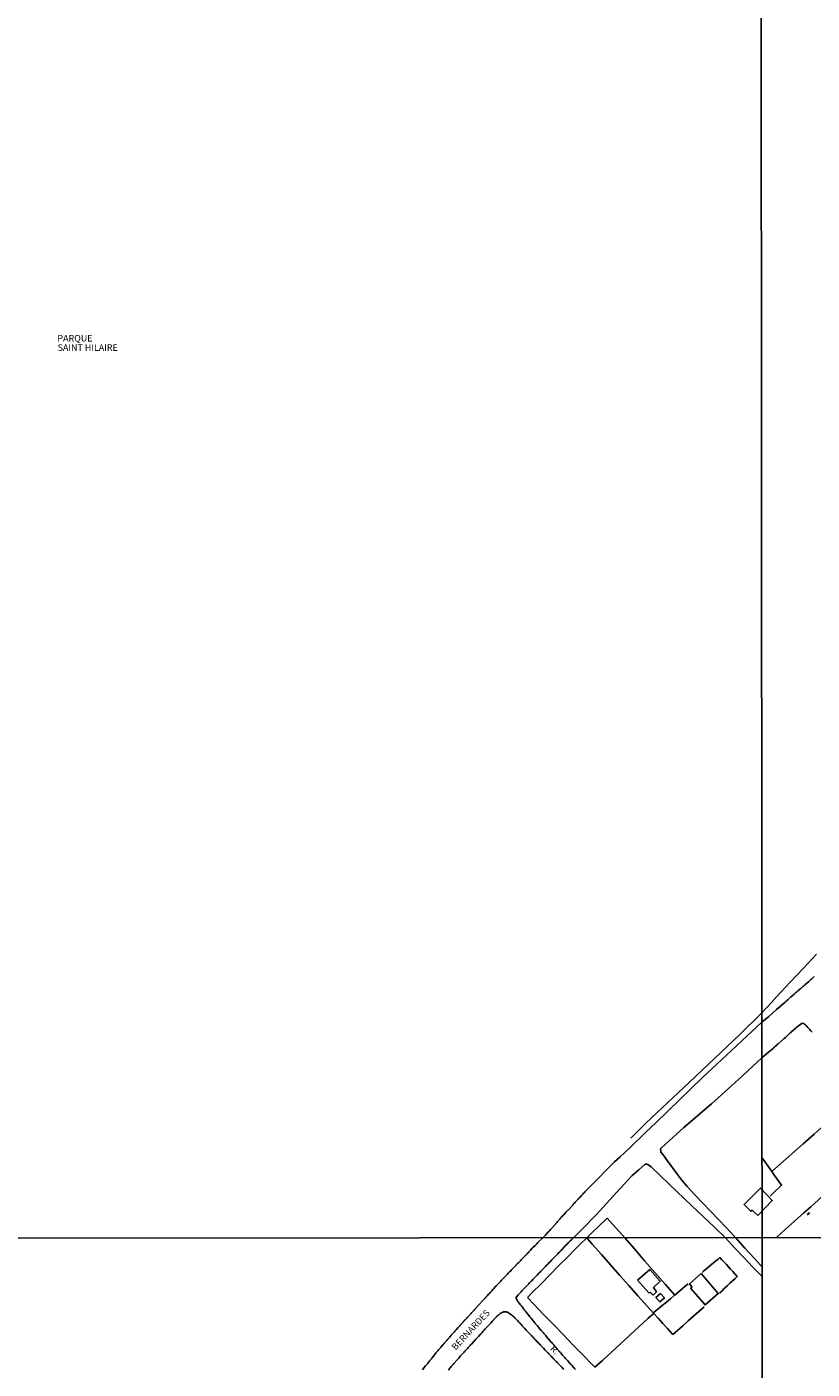
# Model space of a CAD drawing. Units: millimetres. Extents: x 190361 to 192772, y 1665977 to 1668750.
# Drawn here: x 192009 to 192309, y 1667037 to 1667550 of the extents above; entities that cross this region are included whole.
import ezdxf
from ezdxf.enums import TextEntityAlignment as Align

# ---------------------------------------------------------------- set-up
doc = ezdxf.new("R2010")
doc.units = ezdxf.units.MM
for name, color, linetype in [('V-EDIFICACAO', 30, 'Continuous'), ('V-LOTE', 1, 'Continuous'), ('V-NOME_DOS_LOGRADOUROS', 7, 'Continuous'), ('V-REFERENCIA', 191, 'Continuous'), ('V-TESTADA', 5, 'Continuous'), ('X-LIMITE_1000', 7, 'Continuous')]:
    doc.layers.add(name, color=color, linetype=linetype)

msp = doc.modelspace()

# ---------------------------------------------------------------- linework, layer by layer
at = {"layer": 'V-EDIFICACAO'}
for points in [[(192288.07, 1667095.58), (192293.6, 1667101.32), (192293.6, 1667101.32), (192289.03, 1667106.1), (192289.03, 1667106.1), (192282.8, 1667099.88), (192285.3, 1667097.36), (192285.38, 1667097.25), (192285.88, 1667097.66), (192288.07, 1667095.58)], [(192307.06, 1667096.07), (192307.17, 1667095.92), (192307.84, 1667096.46), (192307.7, 1667096.58), (192307.06, 1667096.07)], [(192242.16, 1667070.91), (192246.42, 1667066.08), (192247.09, 1667066.25), (192248.12, 1667065.22), (192249.35, 1667066.4), (192248.23, 1667068.05), (192250.77, 1667070.49), (192246.76, 1667075.04), (192242.16, 1667070.91)], [(192266.42, 1667073.44), (192261.98, 1667069.51), (192262.88, 1667068.38), (192262.51, 1667067.72), (192267.94, 1667061.43), (192272.92, 1667065.77), (192266.42, 1667073.44)], [(192250.92, 1667065.79), (192249.16, 1667064.29), (192250.68, 1667062.59), (192252.36, 1667064.12), (192250.92, 1667065.79), (192250.92, 1667065.79), (192250.92, 1667065.79)]]:
    msp.add_lwpolyline(points, close=True, dxfattribs=at)
at = {"layer": 'V-LOTE'}
for points in [[(192289.62, 1667173.07), (192293.24, 1667177.04), (192295.17, 1667179.21), (192300.46, 1667184.74), (192305.48, 1667190.12), (192310.5, 1667195.5)], [(192239.54, 1667125.23), (192245.34, 1667130.85), (192261.96, 1667146.56), (192281.04, 1667164.65), (192289.62, 1667173.07)], [(192324.77, 1667140.39), (192322.21, 1667138.11), (192318.01, 1667134.32), (192313.79, 1667130.53), (192309.57, 1667126.74), (192305.35, 1667122.95), (192301.07, 1667119.16), (192296.79, 1667115.37), (192293.47, 1667112.43), (192291.89, 1667114.57), (192290.31, 1667116.71), (192289.66, 1667117.61)], [(192293.45, 1667112.46), (192294.48, 1667110.9), (192295.5, 1667109.54), (192297.15, 1667107.2), (192293.81, 1667104.08), (192292.8, 1667103.05)], [(192313.29, 1667103.48), (192311.2, 1667101.55), (192308.36, 1667098.94), (192305.68, 1667096.58), (192298.52, 1667090.21), (192295.23, 1667087.18)], [(192222.72, 1667087.13), (192224.41, 1667088.74), (192230.56, 1667094.59)], [(192230.56, 1667094.59), (192237.32, 1667087.14)], [(192222.72, 1667087.13), (192220.05, 1667084.48), (192218.7, 1667083.16), (192215.36, 1667079.76), (192211.94, 1667076.36), (192208.62, 1667072.96), (192205.25, 1667069.56), (192201.91, 1667066.16), (192200.04, 1667064.26)], [(192224.76, 1667084.7), (192222.72, 1667087.13)], [(192237.32, 1667087.14), (192240.95, 1667082.84), (192244.84, 1667078.33), (192248.78, 1667073.88), (192252.72, 1667069.43), (192256.35, 1667065.23), (192260.35, 1667068.57), (192261.46, 1667069.45)], [(192225.82, 1667037.61), (192228.71, 1667040.2), (192232.16, 1667043.41), (192235.66, 1667046.62), (192239.16, 1667049.83), (192242.66, 1667053.1), (192246.21, 1667056.34), (192248.32, 1667058.21), (192245.82, 1667061), (192242.27, 1667064.95), (192238.85, 1667068.9), (192235.27, 1667072.85), (192231.82, 1667076.8), (192228.29, 1667080.75), (192224.76, 1667084.7)], [(192226.02, 1667037.83), (192228.71, 1667040.2), (192232.16, 1667043.41), (192235.66, 1667046.62), (192239.16, 1667049.83), (192242.66, 1667053.1), (192246.21, 1667056.34), (192248.32, 1667058.21), (192245.82, 1667061), (192242.27, 1667064.95), (192238.85, 1667068.9), (192235.27, 1667072.85), (192231.82, 1667076.8), (192228.29, 1667080.75), (192224.76, 1667084.7)], [(192273.41, 1667065.94), (192274.39, 1667066.87), (192275.37, 1667067.83), (192276.38, 1667068.79), (192277.39, 1667069.72), (192278.4, 1667070.65), (192279.41, 1667071.58), (192280.24, 1667072.36), (192279.32, 1667073.28), (192278.51, 1667074.18), (192277.67, 1667075.07), (192276.88, 1667075.96), (192276.04, 1667076.85), (192275.2, 1667077.74), (192274.37, 1667078.63), (192273.58, 1667079.51), (192272.76, 1667078.86), (192271.95, 1667078.21), (192271.16, 1667077.55), (192270.4, 1667076.92), (192269.64, 1667076.28), (192268.88, 1667075.64), (192268.12, 1667075), (192267.36, 1667074.36), (192266.77, 1667073.82)], [(192256.34, 1667065.24), (192254.66, 1667063.79), (192253.15, 1667062.49), (192251.59, 1667061.23), (192250.06, 1667059.97), (192248.53, 1667058.71)], [(192200.04, 1667064.26), (192202.46, 1667061.71), (192206.22, 1667057.84), (192209.98, 1667053.97), (192213.74, 1667050.1), (192217.45, 1667046.23), (192221.21, 1667042.36), (192224.97, 1667038.49), (192225.82, 1667037.61)], [(192248.32, 1667058.21), (192249.96, 1667056.43), (192251.79, 1667054.29), (192253.59, 1667052.38), (192255.3, 1667050.42), (192255.56, 1667050.16), (192257.33, 1667051.7), (192259.4, 1667053.51), (192261.47, 1667055.32), (192263.53, 1667057.13), (192265.59, 1667058.94), (192267.6, 1667060.77)], [(192248.53, 1667058.71), (192248.15, 1667058.4)]]:
    msp.add_lwpolyline(points, dxfattribs=at)
at = {"layer": 'V-REFERENCIA'}
for points in [[(192289.62, 1667169.52), (192290.25, 1667170.04), (192292.23, 1667171.66), (192295.18, 1667174.31), (192298.35, 1667177), (192298.5, 1667177.17), (192298.54, 1667177.19), (192298.6, 1667177.26), (192298.9, 1667177.51), (192299.14, 1667177.68), (192299.33, 1667177.9), (192299.5, 1667178.05), (192300.35, 1667178.84), (192300.72, 1667179.16), (192300.97, 1667179.35), (192301.08, 1667179.46), (192302, 1667180.27), (192302.36, 1667180.59), (192302.62, 1667180.8), (192302.87, 1667181.01), (192303.11, 1667181.23), (192303.32, 1667181.44), (192303.55, 1667181.63), (192303.79, 1667181.82), (192304.02, 1667182.02), (192304.26, 1667182.19), (192304.47, 1667182.4), (192304.64, 1667182.53), (192304.83, 1667182.72), (192305.07, 1667182.91), (192305.3, 1667183.11), (192305.54, 1667183.32), (192305.79, 1667183.51), (192306.01, 1667183.72), (192306.22, 1667183.89), (192306.44, 1667184.15), (192306.61, 1667184.32), (192307.54, 1667185.11), (192307.91, 1667185.45), (192308.15, 1667185.67), (192308.35, 1667185.86), (192308.53, 1667185.97), (192308.55, 1667185.99), (192309.64, 1667187.01)], [(192205.95, 1667087.12), (192206.82, 1667087.99), (192206.92, 1667088.05), (192206.92, 1667088.14), (192207.14, 1667088.33), (192207.42, 1667088.63), (192207.63, 1667088.89), (192207.91, 1667089.19), (192208.23, 1667089.57), (192208.56, 1667089.94), (192208.88, 1667090.28), (192209.12, 1667090.5), (192210.87, 1667092.44), (192210.9, 1667092.53), (192211.07, 1667092.66), (192211.2, 1667092.82), (192211.37, 1667093.07), (192211.58, 1667093.31), (192211.78, 1667093.54), (192211.99, 1667093.76), (192212.2, 1667093.99), (192212.4, 1667094.21), (192212.61, 1667094.43), (192212.83, 1667094.68), (192213, 1667094.92), (192213.26, 1667095.18), (192213.45, 1667095.39), (192213.64, 1667095.6), (192213.92, 1667095.87), (192214.12, 1667096.08), (192214.31, 1667096.29), (192214.57, 1667096.6), (192214.78, 1667096.87), (192215.04, 1667097.13), (192215.25, 1667097.35), (192215.49, 1667097.6), (192215.56, 1667097.67), (192217.35, 1667099.6), (192217.72, 1667100.05), (192217.92, 1667100.31), (192218.13, 1667100.52), (192218.32, 1667100.74), (192218.58, 1667101), (192218.82, 1667101.21), (192218.99, 1667101.4), (192219.25, 1667101.69), (192219.44, 1667101.9), (192219.63, 1667102.11), (192219.89, 1667102.37), (192220.08, 1667102.58), (192220.32, 1667102.84), (192220.54, 1667103.06), (192220.77, 1667103.31), (192221.01, 1667103.55), (192221.18, 1667103.79), (192221.37, 1667103.98), (192221.61, 1667104.22), (192221.8, 1667104.41), (192222.02, 1667104.69), (192222.08, 1667104.75), (192223.94, 1667106.61), (192225.81, 1667108.51), (192227.68, 1667110.41), (192229.55, 1667112.31), (192231.44, 1667114.21), (192233.33, 1667116.09), (192235.32, 1667117.91), (192237.31, 1667119.73), (192239.26, 1667121.63), (192241.21, 1667123.53), (192243.2, 1667125.41), (192245.21, 1667127.29), (192247.18, 1667129.24), (192249.21, 1667131.14), (192266.93, 1667148.31), (192274.27, 1667155.29), (192289.62, 1667169.52)], [(192292.21, 1667158.03), (192294, 1667159.63), (192294.04, 1667159.65), (192294.08, 1667159.69), (192294.12, 1667159.72), (192294.23, 1667159.82), (192294.44, 1667160.01), (192294.63, 1667160.18), (192294.83, 1667160.33), (192295.02, 1667160.5), (192295.21, 1667160.67), (192295.4, 1667160.84), (192295.62, 1667161.04), (192295.79, 1667161.19), (192298.17, 1667163.29), (192298.6, 1667163.68), (192298.77, 1667163.83), (192298.9, 1667163.96), (192299.09, 1667164.13), (192299.29, 1667164.3), (192299.43, 1667164.43), (192299.56, 1667164.6), (192299.82, 1667164.84), (192299.99, 1667164.99), (192300.16, 1667165.16), (192300.44, 1667165.39), (192300.63, 1667165.58), (192300.82, 1667165.73), (192300.99, 1667165.88), (192301.16, 1667166.05), (192301.36, 1667166.22), (192301.55, 1667166.37), (192301.72, 1667166.54), (192301.91, 1667166.71), (192302.1, 1667166.84), (192302.27, 1667167.01), (192302.47, 1667167.16), (192302.64, 1667167.34), (192304.98, 1667169.15), (192305.49, 1667169.04), (192305.54, 1667169.04), (192305.63, 1667168.93), (192305.75, 1667168.87), (192305.93, 1667168.76), (192306.22, 1667168.51), (192306.48, 1667168.25), (192306.76, 1667167.99), (192307.07, 1667167.66), (192307.33, 1667167.38), (192307.67, 1667166.97), (192307.91, 1667166.72), (192308.25, 1667166.33), (192308.48, 1667166.06), (192308.82, 1667165.65)], [(192289.63, 1667155.85), (192292.21, 1667158.03)], [(192289.63, 1667155.85), (192280.69, 1667147.56), (192270.32, 1667138.36), (192259.85, 1667129.26), (192251.22, 1667121.52), (192250.94, 1667121.07), (192250.86, 1667120.76), (192250.97, 1667120.41), (192251.07, 1667119.79), (192251.86, 1667118.82), (192253.43, 1667116.59), (192258.92, 1667109.25), (192261.11, 1667106.68), (192264.04, 1667103.46), (192267.03, 1667100.37), (192270.04, 1667097.26), (192273.01, 1667094.12), (192276, 1667090.98), (192278.99, 1667087.76), (192279.58, 1667087.17)], [(192217.61, 1667087.13), (192221.13, 1667090.52), (192226.3, 1667095.94), (192234.12, 1667104.39), (192240.08, 1667110.88), (192242.64, 1667113.1), (192244.97, 1667115.2), (192245.67, 1667115.25), (192246.01, 1667115.17), (192246.43, 1667114.9), (192247.32, 1667114.16), (192254.38, 1667107.48), (192262.92, 1667099.33), (192271.63, 1667091.03), (192275.63, 1667087.17)], [(192205.95, 1667087.12), (192204.06, 1667085.27), (192204.01, 1667085.17), (192203.95, 1667085.13), (192203.9, 1667085.06), (192203.71, 1667084.86), (192203.52, 1667084.65), (192203.3, 1667084.46), (192203.17, 1667084.31), (192203.02, 1667084.18), (192202.31, 1667083.49), (192202.03, 1667083.21), (192201.9, 1667083.08), (192201.27, 1667082.39), (192200.99, 1667082.11), (192200.8, 1667081.93), (192200.6, 1667081.7), (192200.41, 1667081.48), (192200.22, 1667081.29), (192200, 1667081.1), (192199.81, 1667080.9), (192199.66, 1667080.73), (192199.53, 1667080.58), (192199.45, 1667080.49), (192199.4, 1667080.45), (192199.36, 1667080.43), (192199.27, 1667080.3), (192199.23, 1667080.26), (192199.1, 1667080.12), (192198.77, 1667079.78), (192198.45, 1667079.46), (192198.11, 1667079.12), (192197.85, 1667078.85), (192197.61, 1667078.62), (192197.35, 1667078.36), (192197.1, 1667078.1), (192196.84, 1667077.84), (192196.6, 1667077.56), (192196.27, 1667077.24), (192196.06, 1667077), (192195.8, 1667076.74), (192195.74, 1667076.66), (192194.98, 1667075.86), (192194.75, 1667075.64), (192194.03, 1667074.83), (192193.62, 1667074.41), (192193.26, 1667074.09), (192193, 1667073.83), (192192.76, 1667073.57), (192192.5, 1667073.25), (192192.24, 1667072.99), (192191.9, 1667072.73), (192191.64, 1667072.47), (192191.42, 1667072.17), (192191.06, 1667071.85), (192190.78, 1667071.53), (192190.52, 1667071.25), (192190.2, 1667070.9), (192189.88, 1667070.54), (192189.59, 1667070.26), (192189.51, 1667070.17), (192188.41, 1667069.01), (192187.98, 1667068.58), (192187.09, 1667067.58), (192186.73, 1667067.19), (192186.43, 1667066.83), (192186.19, 1667066.55), (192185.84, 1667066.2), (192185.52, 1667065.84), (192185.24, 1667065.56), (192184.66, 1667064.91), (192184.42, 1667064.65), (192184.19, 1667064.38), (192184.01, 1667064.2), (192183.78, 1667063.96), (192183.63, 1667063.73), (192183.45, 1667063.57), (192183.26, 1667063.34), (192181.41, 1667061.32), (192180.3, 1667060.15), (192180.2, 1667060.04), (192180.07, 1667059.91), (192179.9, 1667059.72), (192179.7, 1667059.46), (192179.51, 1667059.24), (192179.27, 1667059), (192179.05, 1667058.79), (192178.89, 1667058.62), (192178.71, 1667058.44), (192178.52, 1667058.19), (192178.28, 1667057.93), (192178.02, 1667057.65), (192177.76, 1667057.39), (192177.53, 1667057.11), (192177.31, 1667056.89), (192177.1, 1667056.62), (192176.92, 1667056.44), (192176.75, 1667056.25), (192176.49, 1667056.01), (192176.28, 1667055.79), (192176.08, 1667055.58), (192176.08, 1667055.58), (192175.87, 1667055.32), (192175.67, 1667055.09), (192175.41, 1667054.82), (192175.2, 1667054.59), (192175.05, 1667054.4), (192174.83, 1667054.16), (192174.64, 1667053.92), (192174.4, 1667053.66), (192174.23, 1667053.49), (192173.58, 1667052.8), (192173.5, 1667052.71), (192172.83, 1667051.94), (192172.5, 1667051.59), (192172.31, 1667051.38), (192172.14, 1667051.16), (192171.9, 1667050.88), (192171.64, 1667050.62), (192171.41, 1667050.34), (192171.17, 1667050.11), (192170.97, 1667049.85), (192170.76, 1667049.61), (192170.52, 1667049.33), (192170.26, 1667049.05), (192170, 1667048.77), (192169.77, 1667048.49), (192169.57, 1667048.23), (192169.36, 1667047.97), (192169.1, 1667047.69), (192168.84, 1667047.44), (192168.65, 1667047.24), (192168.43, 1667046.96), (192168.24, 1667046.7), (192168.04, 1667046.51), (192167.81, 1667046.29), (192167.03, 1667045.28), (192166.84, 1667045.09), (192166.12, 1667044.24), (192165.85, 1667043.88), (192165.63, 1667043.62), (192165.37, 1667043.34), (192165.13, 1667043.1), (192164.87, 1667042.8), (192164.68, 1667042.5), (192164.42, 1667042.2), (192164.21, 1667041.92), (192163.99, 1667041.68), (192163.75, 1667041.38), (192163.52, 1667041.1), (192163.35, 1667040.84), (192163.15, 1667040.62), (192162.92, 1667040.37), (192162.7, 1667040.07), (192162.5, 1667039.85), (192162.29, 1667039.55), (192162.1, 1667039.29), (192162.01, 1667039.1), (192161.25, 1667038.3), (192161.08, 1667038.15), (192160.52, 1667037.35), (192160.24, 1667036.98), (192160, 1667036.7)], [(192218.41, 1667036.83), (192218.06, 1667037.18), (192217.87, 1667037.39), (192217.59, 1667037.72), (192217.33, 1667038.04), (192217.11, 1667038.25), (192216.83, 1667038.56), (192216.6, 1667038.81), (192216.3, 1667039.12), (192216.17, 1667039.27), (192215.5, 1667040.04), (192215.35, 1667040.22), (192214.66, 1667040.97), (192214.35, 1667041.31), (192214.1, 1667041.62), (192213.88, 1667041.85), (192213.58, 1667042.18), (192213.36, 1667042.41), (192213.06, 1667042.74), (192212.87, 1667043), (192212.63, 1667043.25), (192212.35, 1667043.56), (192212.14, 1667043.79), (192211.92, 1667044.07), (192211.68, 1667044.33), (192211.47, 1667044.59), (192211.25, 1667044.85), (192211.04, 1667045.11), (192210.82, 1667045.32), (192210.52, 1667045.67), (192210.52, 1667045.67), (192210.3, 1667045.93), (192210.11, 1667046.16), (192209.83, 1667046.49), (192209.62, 1667046.72), (192209.33, 1667047.03), (192209.17, 1667047.2), (192208.54, 1667047.95), (192208.23, 1667048.32), (192208.15, 1667048.4), (192207.48, 1667049.18), (192207.18, 1667049.53), (192206.9, 1667049.89), (192206.68, 1667050.13), (192206.34, 1667050.5), (192206.14, 1667050.73), (192205.84, 1667051.1), (192205.63, 1667051.34), (192205.35, 1667051.68), (192205.07, 1667052.01), (192204.85, 1667052.24), (192204.57, 1667052.57), (192204.4, 1667052.82), (192204.18, 1667053.06), (192203.9, 1667053.4), (192203.62, 1667053.73), (192203.43, 1667053.94), (192203.19, 1667054.25), (192203, 1667054.51), (192202.78, 1667054.74), (192202.48, 1667055.11), (192202.29, 1667055.34), (192202.2, 1667055.41), (192201.47, 1667056.36), (192201.19, 1667056.7), (192200.95, 1667056.92), (192200.35, 1667057.75), (192200.07, 1667058.08), (192199.81, 1667058.43), (192199.59, 1667058.69), (192199.4, 1667058.94), (192199.19, 1667059.2), (192198.99, 1667059.46), (192198.77, 1667059.72), (192198.6, 1667059.98), (192198.39, 1667060.19), (192198.13, 1667060.54), (192197.96, 1667060.8), (192197.74, 1667061.05), (192197.52, 1667061.36), (192197.31, 1667061.64), (192197.07, 1667061.96), (192196.83, 1667062.22), (192196.66, 1667062.48), (192196.43, 1667062.78), (192196.27, 1667063.04), (192196.25, 1667063.06), (192195.76, 1667064.07), (192195.69, 1667064.22), (192196.48, 1667065.27), (192196.53, 1667065.28), (192196.75, 1667065.51), (192197.01, 1667065.84), (192197.29, 1667066.12), (192197.61, 1667066.44), (192197.89, 1667066.79), (192198.19, 1667067.09), (192198.56, 1667067.43), (192198.84, 1667067.71), (192199.1, 1667067.95), (192199.36, 1667068.29), (192199.72, 1667068.62), (192199.98, 1667068.9), (192200.31, 1667069.25), (192200.56, 1667069.55), (192200.86, 1667069.85), (192201.25, 1667070.21), (192201.49, 1667070.47), (192201.6, 1667070.56), (192202.14, 1667071.13), (192203.13, 1667072.2), (192203.56, 1667072.62), (192203.93, 1667073), (192204.2, 1667073.27), (192204.55, 1667073.66), (192204.9, 1667074), (192205.18, 1667074.31), (192205.56, 1667074.68), (192205.8, 1667074.98), (192206.1, 1667075.28), (192206.4, 1667075.58), (192206.68, 1667075.88), (192206.96, 1667076.18), (192207.26, 1667076.49), (192207.57, 1667076.79), (192207.85, 1667077.07), (192208.47, 1667077.73), (192208.71, 1667077.97), (192209.4, 1667078.7), (192209.79, 1667079.11), (192210.13, 1667079.46), (192210.13, 1667079.46), (192210.5, 1667079.8), (192210.76, 1667080.08), (192210.99, 1667080.37), (192211.27, 1667080.64), (192211.62, 1667080.99), (192211.98, 1667081.33), (192212.27, 1667081.61), (192212.5, 1667081.89), (192212.89, 1667082.28), (192213.26, 1667082.62), (192213.52, 1667082.93), (192213.9, 1667083.34), (192214.18, 1667083.64), (192214.49, 1667083.94), (192214.73, 1667084.24), (192214.75, 1667084.26), (192215.43, 1667084.93), (192215.74, 1667085.26), (192216.38, 1667085.95), (192216.83, 1667086.35), (192217.31, 1667086.76), (192217.61, 1667087.13)], [(192289.69, 1667072.33), (192286.1, 1667075.92), (192282.71, 1667079.51), (192279.32, 1667083.1), (192275.63, 1667087.17)], [(192279.58, 1667087.17), (192283.1, 1667083.16), (192286.81, 1667079.15), (192289.23, 1667076.54)], [(192289.23, 1667076.54), (192289.69, 1667076.05)], [(192214.01, 1667036.79), (192213.86, 1667036.94), (192213.73, 1667037.07), (192213.58, 1667037.22), (192213.43, 1667037.37), (192213.26, 1667037.57), (192213.15, 1667037.67), (192212.44, 1667038.4), (192212.26, 1667038.6), (192212.12, 1667038.73), (192211.4, 1667039.44), (192211.23, 1667039.66), (192211.04, 1667039.85), (192210.84, 1667040.04), (192210.71, 1667040.21), (192210.5, 1667040.39), (192210.5, 1667040.39), (192210.39, 1667040.49), (192210.37, 1667040.52), (192210.26, 1667040.62), (192210.22, 1667040.67), (192210.18, 1667040.73), (192210.05, 1667040.84), (192209.94, 1667040.99), (192209.74, 1667041.19), (192209.61, 1667041.29), (192209.48, 1667041.44), (192209.33, 1667041.59), (192209.18, 1667041.77), (192209.01, 1667041.94), (192208.84, 1667042.09), (192208.71, 1667042.22), (192208.58, 1667042.39), (192208.45, 1667042.54), (192208.26, 1667042.74), (192208.08, 1667042.93), (192207.94, 1667043.08), (192207.76, 1667043.26), (192207.65, 1667043.38), (192207.52, 1667043.51), (192207.39, 1667043.64), (192207.27, 1667043.77), (192207.12, 1667043.95), (192206.99, 1667044.07), (192206.81, 1667044.22), (192206.17, 1667044.98), (192205.95, 1667045.15), (192205.78, 1667045.3), (192205.07, 1667046.07), (192204.87, 1667046.27), (192204.72, 1667046.42), (192204.59, 1667046.59), (192204.4, 1667046.74), (192204.27, 1667046.87), (192204.14, 1667047.03), (192204.01, 1667047.17), (192203.84, 1667047.35), (192203.73, 1667047.45), (192203.56, 1667047.65), (192203.45, 1667047.76), (192203.28, 1667047.95), (192203.17, 1667048.06), (192203.02, 1667048.23), (192202.8, 1667048.4), (192202.7, 1667048.55), (192202.52, 1667048.75), (192202.33, 1667048.94), (192202.16, 1667049.14), (192201.98, 1667049.33), (192201.79, 1667049.53), (192201.6, 1667049.72), (192201.43, 1667049.89), (192201.3, 1667050.02), (192201.17, 1667050.17), (192200.97, 1667050.34), (192200.84, 1667050.52), (192200.67, 1667050.71), (192200.5, 1667050.88), (192200.37, 1667051.01), (192200.26, 1667051.16), (192200.09, 1667051.33), (192199.96, 1667051.46), (192199.81, 1667051.59), (192199.57, 1667051.81), (192198.97, 1667052.52), (192198.77, 1667052.73), (192198.69, 1667052.8), (192198.04, 1667053.51), (192197.87, 1667053.75), (192197.67, 1667053.94), (192197.48, 1667054.16), (192197.33, 1667054.33), (192197.16, 1667054.55), (192197.05, 1667054.65), (192196.83, 1667054.83), (192196.71, 1667055), (192196.56, 1667055.19), (192196.45, 1667055.3), (192196.25, 1667055.5), (192196.17, 1667055.6), (192196, 1667055.8), (192195.87, 1667055.92), (192195.67, 1667056.1), (192195.56, 1667056.23), (192195.37, 1667056.35), (192195.22, 1667056.5), (192195.05, 1667056.68), (192194.9, 1667056.85), (192194.7, 1667057.05), (192194.55, 1667057.15), (192194.4, 1667057.3), (192194.25, 1667057.45), (192194.1, 1667057.58), (192193.95, 1667057.71), (192193.78, 1667057.84), (192193.6, 1667057.97), (192193.32, 1667058.1), (192193.32, 1667058.1), (192192.74, 1667058.51), (192192.49, 1667058.64), (192192.49, 1667058.66), (192192.38, 1667058.7), (192192.31, 1667058.7), (192192.14, 1667058.73), (192191.99, 1667058.77), (192191.11, 1667058.81), (192191.02, 1667058.79), (192190.93, 1667058.77), (192190.85, 1667058.75), (192190.76, 1667058.7), (192190.67, 1667058.68), (192190.5, 1667058.6), (192190.31, 1667058.51), (192190.16, 1667058.42), (192190.01, 1667058.31), (192189.86, 1667058.25), (192189.68, 1667058.12), (192189.55, 1667058.04), (192189.4, 1667057.91), (192189.25, 1667057.82), (192189.12, 1667057.71), (192188.99, 1667057.63), (192188.9, 1667057.52), (192188.82, 1667057.48), (192188.67, 1667057.33), (192188.52, 1667057.2), (192188.43, 1667057.09), (192188.3, 1667056.94), (192188.13, 1667056.76), (192187.96, 1667056.64), (192187.89, 1667056.57), (192187.83, 1667056.51), (192187.74, 1667056.44), (192187.67, 1667056.33), (192187.52, 1667056.18), (192187.4, 1667056.05), (192187.27, 1667055.92), (192187.18, 1667055.77), (192187.05, 1667055.64), (192186.92, 1667055.49), (192186.81, 1667055.38), (192186.68, 1667055.28), (192186.64, 1667055.21), (192186.54, 1667055.11), (192186.02, 1667054.5), (192185.78, 1667054.22), (192185.52, 1667053.94), (192185.31, 1667053.71), (192184.77, 1667053.16), (192183.82, 1667052.15), (192183.47, 1667051.79), (192183.3, 1667051.55), (192183.04, 1667051.27), (192182.76, 1667050.97), (192182.48, 1667050.67), (192182.2, 1667050.38), (192181.97, 1667050.07), (192181.75, 1667049.85), (192181.49, 1667049.57), (192181.26, 1667049.31), (192180.98, 1667049.03), (192180.76, 1667048.79), (192180.48, 1667048.49), (192180.31, 1667048.32), (192179.53, 1667047.48), (192179.4, 1667047.35), (192178.67, 1667046.51), (192178.32, 1667046.16), (192178.15, 1667045.92), (192177.91, 1667045.67), (192177.65, 1667045.38), (192177.42, 1667045.13), (192177.14, 1667044.85), (192176.97, 1667044.59), (192176.66, 1667044.31), (192176.38, 1667044.01), (192176.1, 1667043.73), (192175.84, 1667043.43), (192175.59, 1667043.1), (192175.3, 1667042.8), (192175.03, 1667042.5), (192174.77, 1667042.2), (192174.53, 1667041.94), (192174.27, 1667041.64), (192174.04, 1667041.36), (192173.8, 1667041.1), (192173.58, 1667040.86), (192173.45, 1667040.73), (192172.98, 1667040.15), (192171.99, 1667039.05), (192171.97, 1667039.01), (192171.93, 1667038.97), (192171.88, 1667038.92), (192171.86, 1667038.88), (192171.66, 1667038.66), (192171.6, 1667038.58), (192171.47, 1667038.45), (192171.24, 1667038.17), (192171.24, 1667038.17), (192170.97, 1667037.89), (192170.67, 1667037.52), (192170.44, 1667037.22), (192170.18, 1667036.94), (192169.85, 1667036.57)]]:
    msp.add_lwpolyline(points, dxfattribs=at)
at = {"layer": 'V-TESTADA'}
for points in [[(192289.62, 1667173.07), (192293.24, 1667177.04), (192295.17, 1667179.21), (192300.46, 1667184.74), (192305.48, 1667190.12), (192310.5, 1667195.5)], [(192239.54, 1667125.23), (192245.34, 1667130.85), (192261.96, 1667146.56), (192281.04, 1667164.65), (192289.62, 1667173.07)], [(192222.72, 1667087.13), (192224.41, 1667088.74), (192230.56, 1667094.59)], [(192222.72, 1667087.13), (192220.05, 1667084.48), (192218.7, 1667083.16), (192215.36, 1667079.76), (192211.94, 1667076.36), (192208.62, 1667072.96), (192205.25, 1667069.56), (192201.91, 1667066.16), (192200.04, 1667064.26)], [(192200.04, 1667064.26), (192202.46, 1667061.71), (192206.22, 1667057.84), (192209.98, 1667053.97), (192213.74, 1667050.1), (192217.45, 1667046.23), (192221.21, 1667042.36), (192224.97, 1667038.49), (192225.82, 1667037.61)]]:
    msp.add_lwpolyline(points, dxfattribs=at)
at = {"layer": 'X-LIMITE_1000'}
for p, q in [((192290.45, 1665978.57), (192288.51, 1668749.99)), ((192771.57, 1667087.51), (190362.1, 1667085.66))]:
    msp.add_line(p, q, dxfattribs=at)

# ---------------------------------------------------------------- texts
at = {"layer": 'V-NOME_DOS_LOGRADOUROS'}
for s, p in [('PARQUE', (192020.52, 1667428.86)), ('SAINT HILAIRE', (192020.6, 1667425.28))]:
    msp.add_text(s, height=2.5, dxfattribs=at).set_placement(p, align=Align.BOTTOM_LEFT)
for s, rotation, p in [('BERNARDES', 47, (192173.21, 1667043.41)), ('R.', 315, (192208.02, 1667043.93))]:
    msp.add_text(s, height=2.5, rotation=rotation, dxfattribs=at).set_placement(p, align=Align.BOTTOM_LEFT)

doc.saveas('drawing.dxf')
